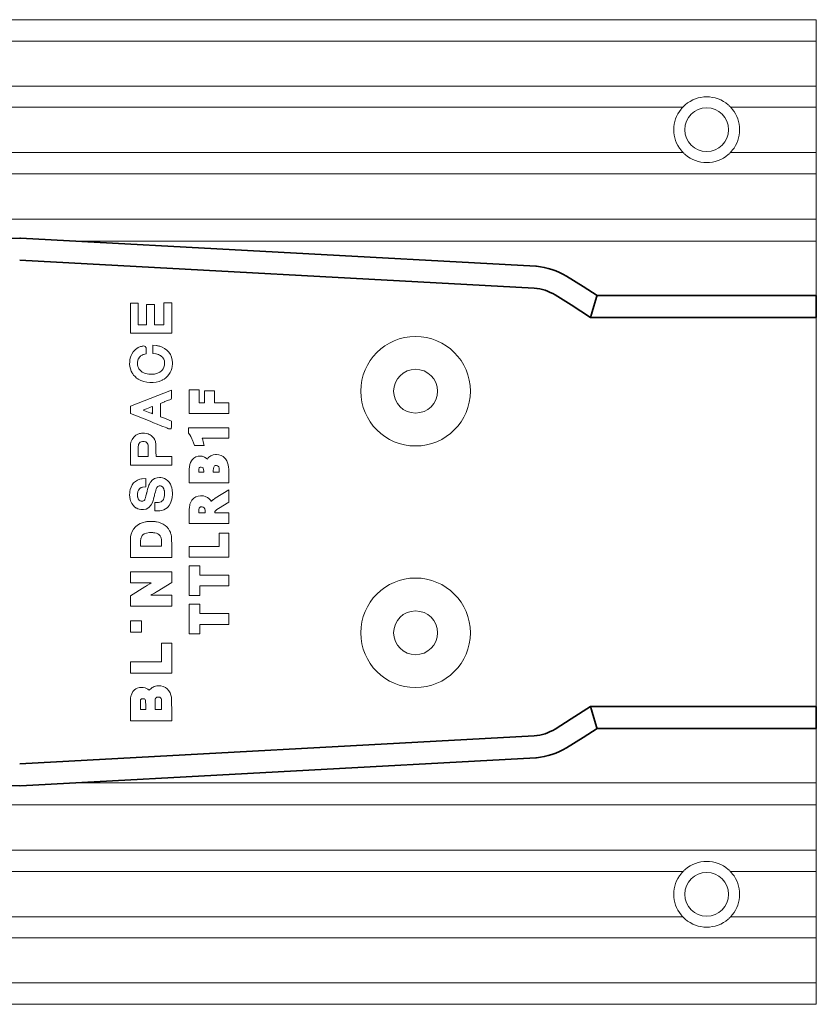
# Model space of a CAD drawing. Extents: x 375.9 to 430.8, y 973.1 to 1026.
# Drawn here: x 407 to 409.9, y 990.7 to 994.2 of the extents above; entities that cross this region are included whole.
import ezdxf

# ---------------------------------------------------------------- set-up
doc = ezdxf.new("R2010")
doc.units = 0
doc.header["$LTSCALE"] = 0.0625
doc.header["$MEASUREMENT"] = 0
doc.layers.add('Blindspace COMPONENTS', color=7, linetype='Continuous')
doc.layers.add('Blindspace SECTION', color=7, linetype='Continuous', lineweight=35)
doc.layers.add('Blindspace VIEW', color=8, linetype='Continuous', lineweight=20)

# ---------------------------------------------------------------- blocks, each defined once
blk = doc.blocks.new('TTLRB1F')
at = {"layer": 'Blindspace SECTION'}
for p, q in [((960.556, -526.237), (913.516, -528.779)), ((913.67, -530.774), (960.613, -528.237)), ((913.47, -528.784), (913.516, -528.779)), ((910.724, -529.702), (909.217, -530.635)), ((910.734, -529.696), (910.724, -529.702)), ((907.935, -531.464), (909.217, -530.635)), ((907.935, -531.464), (887.935, -531.464)), ((887.935, -531.464), (887.935, -531.611)), ((887.935, -532.952), (887.935, -531.611)), ((907.935, -531.464), (907.978, -531.611)), ((908.374, -532.952), (907.978, -531.611)), ((910.287, -532.325), (911.767, -531.408)), ((908.525, -533.464), (910.287, -532.325)), ((887.935, -532.952), (887.935, -533.464)), ((907.935, -533.464), (887.935, -533.464)), ((907.935, -533.464), (908.525, -533.464)), ((908.374, -532.952), (908.437, -533.164)), ((908.525, -533.464), (908.437, -533.164)), ((907.935, -568.964), (887.935, -568.964)), ((887.935, -569.477), (887.935, -568.964)), ((887.935, -569.477), (887.935, -570.818)), ((908.525, -568.964), (907.935, -568.964)), ((908.374, -569.477), (907.978, -570.818)), ((908.374, -569.477), (908.437, -569.264)), ((908.525, -568.964), (908.437, -569.264)), ((910.287, -570.104), (908.525, -568.964)), ((911.767, -571.021), (910.287, -570.104)), ((887.935, -570.964), (887.935, -570.818)), ((907.935, -570.964), (887.935, -570.964)), ((907.935, -570.964), (907.978, -570.818)), ((907.935, -570.964), (909.217, -571.794)), ((909.217, -571.794), (910.724, -572.727)), ((960.613, -574.192), (913.67, -571.655)), ((910.734, -572.733), (910.724, -572.727)), ((913.47, -573.645), (913.516, -573.65)), ((913.516, -573.65), (960.556, -576.192)), ((960.607, -576.192), (960.556, -576.192))]:
    blk.add_line(p, q, dxfattribs=at)
for centre, radius, start, end in [((960.687, -551.214), 24.978, 269.81475, 90.18525), ((914.128, -535.32), 6.569, 95.75449, 121.11541), ((914.128, -535.32), 4.569, 95.75449, 121.11541), ((914.128, -567.109), 4.569, 238.88459, 264.24551), ((914.128, -567.109), 6.569, 238.88459, 264.24551)]:
    blk.add_arc(centre, radius, start, end, dxfattribs=at)
at = {"layer": 'Blindspace VIEW'}
for p, q in [((887.935, -506.59), (887.935, -506.29)), ((887.935, -506.29), (907.935, -506.29)), ((887.935, -506.59), (887.935, -508.047)), ((1006.433, -506.29), (907.935, -506.29)), ((887.935, -508.247), (887.935, -508.047)), ((887.935, -508.247), (887.935, -508.435)), ((887.935, -508.247), (907.935, -508.247)), ((887.935, -508.435), (887.935, -512.162)), ((887.935, -512.162), (887.935, -512.35)), ((887.935, -512.55), (887.935, -512.35)), ((887.935, -512.35), (907.935, -512.35)), ((887.935, -512.55), (887.935, -514.061)), ((907.935, -512.35), (1000.446, -512.35)), ((887.935, -514.261), (887.935, -514.061)), ((887.935, -514.261), (887.935, -514.449)), ((887.935, -514.261), (895.762, -514.261)), ((887.935, -514.449), (887.935, -518.21)), ((900.108, -514.261), (907.935, -514.261)), ((907.935, -514.261), (997.255, -514.261)), ((887.935, -518.21), (887.935, -518.398)), ((887.935, -518.598), (887.935, -518.398)), ((887.935, -518.398), (895.762, -518.398)), ((900.107, -518.398), (907.935, -518.398)), ((907.935, -518.398), (994.374, -518.398)), ((887.935, -518.598), (887.935, -520.157)), ((887.935, -520.357), (887.935, -520.157)), ((887.935, -520.357), (887.935, -520.545)), ((887.935, -520.357), (907.935, -520.357)), ((887.935, -520.545), (887.935, -524.316)), ((907.935, -520.357), (994.374, -520.357)), ((887.935, -524.316), (887.935, -524.504)), ((887.935, -524.704), (887.935, -524.504)), ((887.935, -524.504), (907.935, -524.504)), ((887.935, -524.704), (887.935, -526.285)), ((907.935, -524.504), (988.257, -524.504)), ((887.935, -526.485), (887.935, -526.285)), ((887.935, -526.485), (887.935, -526.673)), ((887.935, -526.485), (907.935, -526.485)), ((907.935, -526.485), (955.961, -526.485)), ((960.607, -526.237), (960.556, -526.237)), ((887.935, -526.673), (887.935, -531.164)), ((887.935, -531.164), (887.935, -531.464)), ((946.748, -533.338), (946.748, -532.166)), ((946.748, -532.166), (950.519, -532.166)), ((950.519, -532.166), (950.512, -533.315)), ((887.935, -533.464), (887.935, -533.964)), ((946.75, -533.614), (946.748, -533.338)), ((946.752, -533.906), (946.75, -533.614)), ((948.256, -533.192), (947.665, -533.192)), ((947.665, -533.192), (947.665, -533.589)), ((947.665, -533.589), (947.666, -533.771)), ((948.253, -533.772), (948.254, -533.623)), ((948.254, -533.573), (948.256, -533.192)), ((948.254, -533.623), (948.254, -533.573)), ((949.6, -533.192), (949.118, -533.192)), ((949.118, -533.192), (949.118, -533.516)), ((949.118, -533.516), (949.119, -533.665)), ((949.119, -533.665), (949.122, -533.836)), ((949.594, -533.802), (949.596, -533.675)), ((949.596, -533.675), (949.597, -533.557)), ((949.597, -533.557), (949.598, -533.517)), ((949.598, -533.517), (949.6, -533.192)), ((950.511, -533.613), (950.509, -533.842)), ((950.512, -533.389), (950.511, -533.613)), ((950.512, -533.315), (950.512, -533.389)), ((887.935, -533.964), (887.935, -568.464)), ((946.757, -534.113), (946.752, -533.906)), ((946.762, -534.213), (946.757, -534.113)), ((946.766, -534.239), (946.762, -534.213)), ((946.774, -534.303), (946.766, -534.239)), ((946.816, -534.488), (946.774, -534.303)), ((946.894, -534.71), (946.816, -534.488)), ((947.666, -533.771), (947.669, -533.958)), ((947.669, -533.958), (947.673, -534.082)), ((947.673, -534.082), (947.676, -534.12)), ((947.676, -534.12), (947.679, -534.137)), ((947.679, -534.137), (947.709, -534.208)), ((947.709, -534.208), (947.759, -534.269)), ((947.759, -534.269), (947.833, -534.31)), ((947.833, -534.31), (947.915, -534.329)), ((947.915, -534.329), (947.939, -534.33)), ((947.939, -534.33), (947.953, -534.331)), ((947.953, -534.331), (947.993, -534.332)), ((947.993, -534.332), (948.025, -534.33)), ((948.025, -534.33), (948.051, -534.326)), ((948.051, -534.326), (948.078, -534.319)), ((948.078, -534.319), (948.087, -534.316)), ((948.087, -534.316), (948.096, -534.313)), ((948.096, -534.313), (948.119, -534.305)), ((948.119, -534.305), (948.132, -534.299)), ((948.132, -534.299), (948.144, -534.29)), ((948.144, -534.29), (948.164, -534.271)), ((948.164, -534.271), (948.172, -534.264)), ((948.172, -534.264), (948.177, -534.258)), ((948.177, -534.258), (948.211, -534.216)), ((948.211, -534.216), (948.234, -534.177)), ((948.234, -534.177), (948.235, -534.174)), ((948.235, -534.174), (948.239, -534.163)), ((948.239, -534.163), (948.241, -534.156)), ((948.241, -534.156), (948.243, -534.141)), ((948.243, -534.141), (948.247, -534.101)), ((948.247, -534.101), (948.249, -534.03)), ((948.249, -534.03), (948.251, -533.922)), ((948.251, -533.922), (948.253, -533.772)), ((949.122, -533.836), (949.126, -533.959)), ((949.126, -533.959), (949.128, -533.999)), ((949.128, -533.999), (949.13, -534.007)), ((949.13, -534.007), (949.145, -534.052)), ((949.145, -534.052), (949.175, -534.104)), ((949.175, -534.104), (949.213, -534.144)), ((949.213, -534.144), (949.242, -534.164)), ((949.242, -534.164), (949.247, -534.167)), ((949.247, -534.167), (949.247, -534.167)), ((949.247, -534.167), (949.252, -534.169)), ((949.252, -534.169), (949.264, -534.171)), ((949.264, -534.171), (949.3, -534.174)), ((949.3, -534.174), (949.354, -534.175)), ((949.354, -534.175), (949.393, -534.175)), ((949.393, -534.175), (949.449, -534.174)), ((949.449, -534.174), (949.479, -534.171)), ((949.479, -534.171), (949.487, -534.169)), ((949.487, -534.169), (949.503, -534.162)), ((949.503, -534.162), (949.511, -534.158)), ((949.511, -534.158), (949.516, -534.155)), ((949.516, -534.155), (949.532, -534.145)), ((949.532, -534.145), (949.549, -534.128)), ((949.549, -534.128), (949.565, -534.104)), ((949.565, -534.104), (949.578, -534.077)), ((949.578, -534.077), (949.579, -534.073)), ((949.579, -534.073), (949.58, -534.07)), ((949.58, -534.07), (949.583, -534.054)), ((949.583, -534.054), (949.586, -534.024)), ((949.586, -534.024), (949.589, -533.973)), ((949.589, -533.973), (949.591, -533.9)), ((949.591, -533.9), (949.594, -533.802)), ((950.455, -534.466), (950.392, -534.632)), ((950.469, -534.409), (950.455, -534.466)), ((950.472, -534.397), (950.469, -534.409)), ((950.482, -534.357), (950.472, -534.397)), ((950.493, -534.299), (950.482, -534.357)), ((950.5, -534.227), (950.493, -534.299)), ((950.504, -534.136), (950.5, -534.227)), ((950.507, -534.011), (950.504, -534.136)), ((950.509, -533.842), (950.507, -534.011)), ((947.005, -534.907), (946.894, -534.71)), ((947.147, -535.074), (947.005, -534.907)), ((947.319, -535.206), (947.147, -535.074)), ((947.517, -535.297), (947.319, -535.206)), ((947.731, -535.345), (947.517, -535.297)), ((947.905, -535.355), (947.731, -535.345)), ((947.965, -535.352), (947.905, -535.355)), ((948, -535.351), (947.965, -535.352)), ((948.106, -535.341), (948, -535.351)), ((948.233, -535.318), (948.106, -535.341)), ((948.352, -535.28), (948.233, -535.318)), ((948.44, -535.241), (948.352, -535.28)), ((948.469, -535.226), (948.44, -535.241)), ((948.515, -535.202), (948.469, -535.226)), ((948.63, -535.12), (948.515, -535.202)), ((948.76, -534.991), (948.63, -535.12)), ((948.793, -534.942), (948.76, -534.991)), ((948.937, -535.062), (948.793, -534.942)), ((949.153, -535.16), (948.937, -535.062)), ((949.336, -535.199), (949.153, -535.16)), ((949.401, -535.203), (949.336, -535.199)), ((949.459, -535.206), (949.401, -535.203)), ((949.691, -535.19), (949.459, -535.206)), ((949.903, -535.125), (949.691, -535.19)), ((949.953, -535.1), (949.903, -535.125)), ((950.006, -535.074), (949.953, -535.1)), ((950.138, -534.978), (950.006, -535.074)), ((950.282, -534.822), (950.138, -534.978)), ((950.392, -534.632), (950.282, -534.822)), ((946.748, -539.233), (946.748, -536.521)), ((946.748, -536.521), (950.517, -536.521)), ((950.517, -536.521), (950.517, -537.547)), ((950.517, -537.547), (947.692, -537.547)), ((947.692, -537.547), (947.692, -539.233)), ((947.692, -539.233), (946.748, -539.233)), ((944.186, -540.957), (944.186, -540.1)), ((944.186, -540.1), (945.139, -540.1)), ((945.139, -540.1), (945.139, -542.805)), ((949.491, -540.259), (950.517, -540.259)), ((949.491, -541.285), (949.491, -540.259)), ((950.517, -540.259), (950.517, -541.285)), ((941.539, -540.957), (944.186, -540.957)), ((941.539, -541.948), (941.539, -540.957)), ((950.517, -541.285), (949.491, -541.285)), ((944.186, -541.948), (941.539, -541.948)), ((944.186, -542.805), (944.186, -541.948)), ((946.748, -543.611), (946.748, -542.613)), ((946.748, -542.613), (950.519, -542.613)), ((950.519, -542.613), (950.514, -543.145)), ((945.139, -542.805), (944.186, -542.805)), ((950.508, -543.574), (949.209, -544.379)), ((950.514, -543.145), (950.508, -543.574)), ((941.539, -544.462), (944.186, -544.462)), ((941.539, -545.453), (941.539, -544.462)), ((944.186, -544.462), (944.186, -543.605)), ((944.186, -543.605), (945.139, -543.605)), ((945.139, -543.605), (945.139, -546.31)), ((948.255, -543.611), (946.748, -543.611)), ((946.748, -544.789), (948.075, -543.969)), ((948.075, -543.969), (948.137, -543.931)), ((948.137, -543.931), (948.32, -543.818)), ((948.438, -543.611), (948.255, -543.611)), ((948.32, -543.818), (948.549, -543.676)), ((948.652, -543.612), (948.438, -543.611)), ((948.549, -543.676), (948.652, -543.612)), ((949.149, -544.417), (948.969, -544.529)), ((949.209, -544.379), (949.149, -544.417)), ((946.748, -545.75), (946.748, -544.789)), ((948.743, -544.669), (948.612, -544.75)), ((948.612, -544.75), (948.675, -544.75)), ((948.675, -544.75), (948.964, -544.75)), ((948.969, -544.529), (948.743, -544.669)), ((948.964, -544.75), (949.06, -544.75)), ((949.06, -544.75), (950.517, -544.752)), ((950.517, -544.752), (950.517, -545.75)), ((944.186, -545.453), (941.539, -545.453)), ((944.186, -546.31), (944.186, -545.453)), ((950.517, -545.75), (946.748, -545.75)), ((941.539, -549.274), (941.539, -547.081)), ((941.539, -547.081), (945.139, -547.081)), ((945.139, -546.31), (944.186, -546.31)), ((945.139, -547.081), (945.139, -548.053)), ((946.748, -548.146), (946.748, -547.077)), ((946.748, -547.077), (950.517, -547.077)), ((950.517, -547.077), (950.517, -548.1)), ((945.139, -548.053), (942.429, -548.053)), ((942.429, -548.053), (942.429, -549.274)), ((946.749, -548.362), (946.748, -548.146)), ((946.75, -548.588), (946.749, -548.362)), ((946.754, -548.764), (946.75, -548.588)), ((946.762, -548.905), (946.754, -548.764)), ((946.774, -549.021), (946.762, -548.905)), ((949.6, -548.103), (947.666, -548.103)), ((947.666, -548.103), (947.669, -548.304)), ((947.669, -548.304), (947.67, -548.361)), ((947.67, -548.361), (947.673, -548.531)), ((947.673, -548.531), (947.678, -548.666)), ((947.678, -548.666), (947.686, -548.742)), ((947.686, -548.742), (947.694, -548.782)), ((947.694, -548.782), (947.696, -548.793)), ((947.696, -548.793), (947.704, -548.823)), ((947.704, -548.823), (947.738, -548.919)), ((947.738, -548.919), (947.791, -549.025)), ((949.482, -549.001), (949.516, -548.93)), ((949.516, -548.93), (949.54, -548.862)), ((949.54, -548.862), (949.546, -548.84)), ((949.546, -548.84), (949.553, -548.816)), ((949.553, -548.816), (949.57, -548.737)), ((949.57, -548.737), (949.587, -548.601)), ((949.587, -548.601), (949.597, -548.421)), ((949.597, -548.421), (949.6, -548.243)), ((949.6, -548.243), (949.6, -548.103)), ((950.493, -548.969), (950.45, -549.177)), ((950.502, -548.896), (950.493, -548.969)), ((950.504, -548.871), (950.502, -548.896)), ((950.508, -548.775), (950.504, -548.871)), ((950.512, -548.577), (950.508, -548.775)), ((950.515, -548.319), (950.512, -548.577)), ((950.517, -548.1), (950.515, -548.319)), ((942.429, -549.274), (941.539, -549.274)), ((946.793, -549.123), (946.774, -549.021)), ((946.819, -549.216), (946.793, -549.123)), ((946.843, -549.286), (946.819, -549.216)), ((946.851, -549.309), (946.843, -549.286)), ((946.87, -549.362), (946.851, -549.309)), ((946.939, -549.509), (946.87, -549.362)), ((947.052, -549.688), (946.939, -549.509)), ((947.191, -549.849), (947.052, -549.688)), ((947.355, -549.989), (947.191, -549.849)), ((947.791, -549.025), (947.852, -549.107)), ((947.852, -549.107), (947.925, -549.173)), ((947.925, -549.173), (948.017, -549.228)), ((948.017, -549.228), (948.133, -549.273)), ((948.133, -549.273), (948.28, -549.308)), ((948.28, -549.308), (948.411, -549.326)), ((948.411, -549.326), (948.455, -549.329)), ((948.455, -549.329), (948.533, -549.336)), ((948.533, -549.336), (948.775, -549.334)), ((948.775, -549.334), (949.046, -549.294)), ((949.046, -549.294), (949.256, -549.216)), ((949.256, -549.216), (949.367, -549.145)), ((949.367, -549.145), (949.391, -549.12)), ((949.391, -549.12), (949.404, -549.107)), ((949.404, -549.107), (949.441, -549.063)), ((949.441, -549.063), (949.482, -549.001)), ((950.062, -549.856), (949.858, -550.024)), ((950.231, -549.657), (950.062, -549.856)), ((950.361, -549.428), (950.231, -549.657)), ((950.45, -549.177), (950.361, -549.428)), ((941.539, -551.151), (941.539, -550.179)), ((941.539, -550.179), (945.139, -550.179)), ((945.139, -550.179), (945.139, -551.446)), ((947.539, -550.107), (947.355, -549.989)), ((947.743, -550.203), (947.539, -550.107)), ((947.964, -550.277), (947.743, -550.203)), ((948.142, -550.319), (947.964, -550.277)), ((948.204, -550.33), (948.142, -550.319)), ((948.257, -550.339), (948.204, -550.33)), ((948.406, -550.351), (948.257, -550.339)), ((948.634, -550.357), (948.406, -550.351)), ((948.863, -550.35), (948.634, -550.357)), ((949.01, -550.337), (948.863, -550.35)), ((949.063, -550.328), (949.01, -550.337)), ((949.138, -550.315), (949.063, -550.328)), ((949.358, -550.258), (949.138, -550.315)), ((949.621, -550.158), (949.358, -550.258)), ((949.858, -550.024), (949.621, -550.158)), ((942.813, -551.151), (941.539, -551.151)), ((941.539, -552.098), (942.488, -551.533)), ((942.488, -551.533), (942.632, -551.442)), ((942.632, -551.442), (942.659, -551.421)), ((942.659, -551.421), (942.758, -551.326)), ((942.758, -551.326), (942.799, -551.245)), ((942.799, -551.245), (942.813, -551.151)), ((944.265, -551.151), (943.691, -551.151)), ((943.691, -551.151), (943.691, -551.345)), ((943.691, -551.345), (943.71, -551.491)), ((943.71, -551.491), (943.711, -551.495)), ((943.711, -551.495), (943.77, -551.596)), ((943.77, -551.596), (943.862, -551.664)), ((943.862, -551.664), (943.979, -551.691)), ((943.996, -551.692), (944.112, -551.674)), ((944.112, -551.674), (944.186, -551.631)), ((944.186, -551.631), (944.232, -551.555)), ((944.232, -551.555), (944.261, -551.44)), ((944.261, -551.44), (944.265, -551.359)), ((944.265, -551.359), (944.265, -551.151)), ((945.129, -551.65), (945.096, -551.842)), ((945.139, -551.446), (945.129, -551.65)), ((946.965, -551.818), (947.083, -551.675)), ((947.083, -551.675), (947.131, -551.632)), ((947.131, -551.632), (947.171, -551.595)), ((947.171, -551.595), (947.297, -551.504)), ((947.297, -551.504), (947.478, -551.413)), ((947.478, -551.413), (947.676, -551.355)), ((947.676, -551.355), (947.839, -551.331)), ((947.839, -551.331), (947.896, -551.328)), ((947.896, -551.328), (948.282, -551.306)), ((948.282, -551.306), (948.282, -552.088)), ((948.613, -551.855), (948.821, -551.623)), ((948.821, -551.623), (949.091, -551.48)), ((949.091, -551.48), (949.331, -551.433)), ((949.331, -551.433), (949.415, -551.433)), ((949.415, -551.433), (949.455, -551.433)), ((949.455, -551.433), (949.561, -551.444)), ((949.561, -551.444), (949.705, -551.472)), ((949.705, -551.472), (949.843, -551.514)), ((949.843, -551.514), (949.939, -551.553)), ((949.939, -551.553), (949.974, -551.573)), ((949.974, -551.573), (950.02, -551.6)), ((950.02, -551.6), (950.134, -551.688)), ((941.539, -553.245), (941.539, -552.098)), ((942.774, -552.466), (941.539, -553.245)), ((942.815, -552.437), (942.774, -552.466)), ((942.974, -552.331), (942.815, -552.437)), ((942.985, -552.32), (942.974, -552.331)), ((943.121, -552.206), (942.985, -552.32)), ((943.138, -552.189), (943.121, -552.206)), ((943.214, -552.297), (943.138, -552.189)), ((943.361, -552.451), (943.214, -552.297)), ((943.483, -552.539), (943.361, -552.451)), ((943.682, -552.634), (943.483, -552.539)), ((943.979, -551.691), (943.996, -551.692)), ((944.724, -552.474), (944.537, -552.596)), ((944.874, -552.321), (944.724, -552.474)), ((944.896, -552.291), (944.874, -552.321)), ((945.002, -552.118), (944.896, -552.291)), ((945.077, -551.916), (945.002, -552.118)), ((945.096, -551.842), (945.077, -551.916)), ((946.69, -552.615), (946.697, -552.566)), ((946.697, -552.566), (946.707, -552.494)), ((946.707, -552.494), (946.753, -552.283)), ((946.753, -552.283), (946.841, -552.035)), ((946.841, -552.035), (946.965, -551.818)), ((947.456, -552.473), (947.407, -552.693)), ((947.503, -552.354), (947.456, -552.473)), ((947.52, -552.327), (947.503, -552.354)), ((947.535, -552.304), (947.52, -552.327)), ((947.603, -552.231), (947.535, -552.304)), ((947.711, -552.154), (947.603, -552.231)), ((947.837, -552.105), (947.711, -552.154)), ((947.941, -552.088), (947.837, -552.105)), ((947.971, -552.088), (947.941, -552.088)), ((948.282, -552.088), (947.971, -552.088)), ((948.329, -552.683), (948.363, -552.546)), ((948.363, -552.546), (948.405, -552.38)), ((948.405, -552.38), (948.44, -552.25)), ((948.44, -552.25), (948.46, -552.182)), ((948.46, -552.182), (948.467, -552.163)), ((948.467, -552.163), (948.494, -552.083)), ((948.494, -552.083), (948.613, -551.855)), ((949.148, -552.507), (949.099, -552.688)), ((949.184, -552.383), (949.148, -552.507)), ((949.197, -552.345), (949.184, -552.383)), ((949.206, -552.328), (949.197, -552.345)), ((949.25, -552.267), (949.206, -552.328)), ((949.307, -552.222), (949.25, -552.267)), ((949.386, -552.199), (949.307, -552.222)), ((949.479, -552.195), (949.386, -552.199)), ((949.509, -552.198), (949.479, -552.195)), ((949.532, -552.201), (949.509, -552.198)), ((949.617, -552.228), (949.532, -552.201)), ((949.713, -552.296), (949.617, -552.228)), ((949.792, -552.407), (949.713, -552.296)), ((949.839, -552.525), (949.792, -552.407)), ((949.847, -552.564), (949.839, -552.525)), ((949.852, -552.586), (949.847, -552.564)), ((950.134, -551.688), (950.27, -551.827)), ((950.27, -551.827), (950.386, -551.988)), ((950.386, -551.988), (950.458, -552.121)), ((950.458, -552.121), (950.478, -552.171)), ((950.478, -552.171), (950.498, -552.221)), ((950.498, -552.221), (950.537, -552.364)), ((950.537, -552.364), (950.571, -552.572)), ((950.571, -552.572), (950.583, -552.791)), ((943.846, -552.676), (943.682, -552.634)), ((944.053, -552.694), (943.846, -552.676)), ((944.114, -552.694), (944.053, -552.694)), ((944.33, -552.667), (944.114, -552.694)), ((944.537, -552.596), (944.33, -552.667)), ((946.685, -552.75), (946.69, -552.615)), ((946.687, -552.965), (946.685, -552.75)), ((946.699, -553.178), (946.687, -552.965)), ((946.713, -553.31), (946.699, -553.178)), ((946.724, -553.358), (946.713, -553.31)), ((946.736, -553.413), (946.724, -553.358)), ((946.782, -553.569), (946.736, -553.413)), ((947.407, -552.693), (947.392, -552.933)), ((947.392, -552.933), (947.403, -553.099)), ((947.403, -553.099), (947.413, -553.148)), ((947.413, -553.148), (947.422, -553.191)), ((947.422, -553.191), (947.473, -553.325)), ((947.473, -553.325), (947.566, -553.468)), ((947.566, -553.468), (947.678, -553.562)), ((947.999, -553.547), (948.097, -553.435)), ((948.097, -553.435), (948.167, -553.295)), ((948.167, -553.295), (948.183, -553.246)), ((948.183, -553.246), (948.186, -553.238)), ((948.186, -553.238), (948.2, -553.187)), ((948.2, -553.187), (948.233, -553.066)), ((948.233, -553.066), (948.273, -552.907)), ((948.273, -552.907), (948.307, -552.773)), ((948.307, -552.773), (948.318, -552.729)), ((948.318, -552.729), (948.329, -552.683)), ((948.901, -553.439), (948.862, -553.561)), ((948.942, -553.295), (948.901, -553.439)), ((948.988, -553.123), (948.942, -553.295)), ((949.027, -552.969), (948.988, -553.123)), ((949.04, -552.918), (949.027, -552.969)), ((949.054, -552.86), (949.04, -552.918)), ((949.099, -552.688), (949.054, -552.86)), ((949.41, -553.481), (949.529, -553.441)), ((949.529, -553.441), (949.663, -553.351)), ((949.663, -553.351), (949.77, -553.214)), ((949.77, -553.214), (949.831, -553.077)), ((949.831, -553.077), (949.842, -553.032)), ((949.842, -553.032), (949.848, -553.013)), ((949.848, -553.013), (949.859, -552.938)), ((949.862, -552.668), (949.852, -552.586)), ((949.859, -552.938), (949.866, -552.804)), ((949.866, -552.804), (949.862, -552.668)), ((950.526, -553.259), (950.454, -553.482)), ((950.564, -553.076), (950.526, -553.259)), ((950.571, -553.013), (950.564, -553.076)), ((950.578, -552.955), (950.571, -553.013)), ((950.583, -552.791), (950.578, -552.955)), ((941.539, -555.12), (941.539, -553.88)), ((941.539, -553.88), (945.139, -553.88)), ((945.139, -553.88), (945.139, -555.11)), ((946.862, -553.757), (946.782, -553.569)), ((946.964, -553.926), (946.862, -553.757)), ((947.091, -554.072), (946.964, -553.926)), ((947.24, -554.19), (947.091, -554.072)), ((947.409, -554.279), (947.24, -554.19)), ((947.591, -554.335), (947.409, -554.279)), ((947.74, -554.357), (947.591, -554.335)), ((947.678, -553.562), (947.761, -553.599)), ((947.792, -554.36), (947.74, -554.357)), ((947.761, -553.599), (947.781, -553.602)), ((947.781, -553.602), (947.805, -553.606)), ((947.862, -554.363), (947.792, -554.36)), ((947.805, -553.606), (947.896, -553.597)), ((948.068, -554.345), (947.862, -554.363)), ((947.896, -553.597), (947.999, -553.547)), ((948.311, -554.267), (948.068, -554.345)), ((948.52, -554.123), (948.311, -554.267)), ((948.656, -553.972), (948.52, -554.123)), ((948.695, -553.915), (948.656, -553.972)), ((948.708, -553.895), (948.695, -553.915)), ((948.742, -553.838), (948.708, -553.895)), ((948.784, -553.757), (948.742, -553.838)), ((948.824, -553.666), (948.784, -553.757)), ((948.862, -553.561), (948.824, -553.666)), ((949.107, -553.522), (949.374, -553.486)), ((949.107, -554.279), (949.107, -553.522)), ((949.439, -554.247), (949.107, -554.279)), ((949.374, -553.486), (949.41, -553.481)), ((949.499, -554.24), (949.439, -554.247)), ((949.668, -554.204), (949.499, -554.24)), ((949.872, -554.126), (949.668, -554.204)), ((950.058, -554.01), (949.872, -554.126)), ((950.218, -553.862), (950.058, -554.01)), ((950.351, -553.684), (950.218, -553.862)), ((950.454, -553.482), (950.351, -553.684)), ((941.549, -555.316), (941.539, -555.12)), ((942.953, -554.85), (942.407, -554.85)), ((942.407, -554.85), (942.407, -555.062)), ((942.407, -555.062), (942.419, -555.218)), ((942.419, -555.218), (942.456, -555.323)), ((942.912, -555.299), (942.941, -555.173)), ((942.941, -555.173), (942.953, -554.996)), ((942.953, -554.996), (942.953, -554.85)), ((944.269, -554.85), (943.823, -554.85)), ((943.823, -554.85), (943.823, -554.952)), ((943.823, -554.952), (943.837, -555.103)), ((943.837, -555.103), (943.875, -555.208)), ((943.875, -555.208), (943.895, -555.238)), ((943.895, -555.238), (943.96, -555.29)), ((944.2, -555.283), (944.231, -555.239)), ((944.231, -555.239), (944.26, -555.136)), ((944.26, -555.136), (944.269, -554.998)), ((944.269, -554.998), (944.269, -554.85)), ((945.139, -555.11), (945.127, -555.328)), ((941.583, -555.52), (941.549, -555.316)), ((941.642, -555.713), (941.583, -555.52)), ((941.726, -555.893), (941.642, -555.713)), ((941.833, -556.053), (941.726, -555.893)), ((941.899, -556.132), (941.833, -556.053)), ((942.058, -556.274), (941.899, -556.132)), ((942.456, -555.323), (942.487, -555.371)), ((942.487, -555.371), (942.553, -555.425)), ((942.553, -555.425), (942.648, -555.454)), ((942.648, -555.454), (942.679, -555.456)), ((942.679, -555.456), (942.774, -555.443)), ((942.774, -555.443), (942.832, -555.417)), ((942.832, -555.417), (942.873, -555.376)), ((942.873, -555.376), (942.912, -555.299)), ((943.414, -556.143), (943.348, -556.212)), ((943.493, -556.03), (943.414, -556.143)), ((943.589, -556.123), (943.493, -556.03)), ((943.759, -556.226), (943.589, -556.123)), ((943.96, -555.29), (944.057, -555.318)), ((944.057, -555.318), (944.079, -555.32)), ((944.079, -555.32), (944.162, -555.306)), ((944.162, -555.306), (944.2, -555.283)), ((944.734, -556.134), (944.542, -556.251)), ((944.89, -555.972), (944.734, -556.134)), ((944.942, -555.895), (944.89, -555.972)), ((945.029, -555.726), (944.942, -555.895)), ((945.092, -555.534), (945.029, -555.726)), ((945.127, -555.328), (945.092, -555.534)), ((946.748, -556.265), (946.748, -555.5)), ((946.748, -555.5), (950.519, -555.5)), ((950.519, -555.5), (950.514, -556.567)), ((942.244, -556.381), (942.058, -556.274)), ((942.45, -556.442), (942.244, -556.381)), ((942.657, -556.461), (942.45, -556.442)), ((942.752, -556.461), (942.657, -556.461)), ((942.972, -556.424), (942.752, -556.461)), ((943.176, -556.34), (942.972, -556.424)), ((943.348, -556.212), (943.176, -556.34)), ((943.966, -556.296), (943.759, -556.226)), ((944.187, -556.321), (943.966, -556.296)), ((944.329, -556.311), (944.187, -556.321)), ((944.542, -556.251), (944.329, -556.311)), ((948.175, -556.265), (946.748, -556.265)), ((948.179, -556.745), (948.175, -556.265)), ((948.179, -556.81), (948.179, -556.745)), ((948.18, -557.003), (948.179, -556.81)), ((948.183, -557.201), (948.18, -557.003)), ((949.806, -556.265), (948.885, -556.265)), ((948.885, -556.265), (948.885, -556.723)), ((948.885, -556.723), (948.886, -556.947)), ((948.886, -556.947), (948.889, -557.143)), ((949.797, -557.069), (949.8, -556.895)), ((949.8, -556.895), (949.801, -556.724)), ((949.801, -556.724), (949.802, -556.666)), ((949.802, -556.666), (949.806, -556.265)), ((950.51, -557.045), (950.508, -557.199)), ((950.512, -556.837), (950.51, -557.045)), ((950.513, -556.634), (950.512, -556.837)), ((950.514, -556.567), (950.513, -556.634)), ((941.539, -558.909), (941.539, -557.948)), ((941.539, -557.948), (943.978, -557.948)), ((943.863, -557.609), (943.771, -557.288)), ((943.771, -557.288), (944.665, -557.288)), ((943.92, -557.795), (943.863, -557.609)), ((943.978, -557.948), (943.92, -557.795)), ((944.665, -557.288), (944.776, -557.603)), ((944.776, -557.603), (944.803, -557.675)), ((944.803, -557.675), (944.868, -557.83)), ((944.868, -557.83), (944.898, -557.894)), ((944.898, -557.894), (944.975, -558.039)), ((948.187, -557.351), (948.183, -557.201)), ((948.196, -557.47), (948.187, -557.351)), ((948.211, -557.57), (948.196, -557.47)), ((948.236, -557.659), (948.211, -557.57)), ((948.268, -557.736), (948.236, -557.659)), ((948.296, -557.794), (948.268, -557.736)), ((948.304, -557.812), (948.296, -557.794)), ((948.324, -557.852), (948.304, -557.812)), ((948.391, -557.953), (948.324, -557.852)), ((948.496, -558.076), (948.391, -557.953)), ((948.889, -557.143), (948.895, -557.257)), ((948.895, -557.257), (948.899, -557.295)), ((948.899, -557.295), (948.9, -557.302)), ((948.9, -557.302), (948.906, -557.327)), ((948.906, -557.327), (948.936, -557.41)), ((948.936, -557.41), (948.994, -557.507)), ((948.994, -557.507), (949.062, -557.578)), ((949.062, -557.578), (949.108, -557.607)), ((949.108, -557.607), (949.118, -557.611)), ((949.118, -557.611), (949.128, -557.615)), ((949.128, -557.615), (949.254, -557.641)), ((949.254, -557.641), (949.384, -557.649)), ((949.384, -557.649), (949.394, -557.648)), ((949.394, -557.648), (949.425, -557.645)), ((949.425, -557.645), (949.521, -557.624)), ((949.521, -557.624), (949.61, -557.585)), ((949.61, -557.585), (949.677, -557.529)), ((949.677, -557.529), (949.723, -557.466)), ((949.723, -557.466), (949.734, -557.445)), ((949.734, -557.445), (949.74, -557.434)), ((949.74, -557.434), (949.756, -557.402)), ((949.756, -557.402), (949.769, -557.371)), ((949.769, -557.371), (949.778, -557.338)), ((949.778, -557.338), (949.786, -557.284)), ((949.786, -557.284), (949.792, -557.197)), ((949.792, -557.197), (949.797, -557.069)), ((950.366, -557.837), (950.213, -558.056)), ((950.451, -557.642), (950.366, -557.837)), ((950.47, -557.573), (950.451, -557.642)), ((950.473, -557.562), (950.47, -557.573)), ((950.483, -557.523), (950.473, -557.562)), ((950.494, -557.467), (950.483, -557.523)), ((950.501, -557.398), (950.494, -557.467)), ((950.505, -557.313), (950.501, -557.398)), ((950.508, -557.199), (950.505, -557.313)), ((944.975, -558.039), (945.015, -558.108)), ((945.015, -558.108), (945.104, -558.246)), ((945.104, -558.246), (945.21, -558.398)), ((945.21, -558.398), (945.21, -558.909)), ((946.756, -559.02), (946.8, -558.813)), ((946.8, -558.813), (947.046, -558.813)), ((947.046, -558.813), (947.111, -558.846)), ((947.111, -558.846), (947.2, -558.881)), ((948.617, -558.183), (948.496, -558.076)), ((948.716, -558.252), (948.617, -558.183)), ((948.757, -558.274), (948.716, -558.252)), ((948.795, -558.293), (948.757, -558.274)), ((948.905, -558.338), (948.795, -558.293)), ((949.055, -558.379), (948.905, -558.338)), ((949.216, -558.399), (949.055, -558.379)), ((949.348, -558.403), (949.216, -558.399)), ((949.394, -558.401), (949.348, -558.403)), ((949.422, -558.4), (949.394, -558.401)), ((949.504, -558.396), (949.422, -558.4)), ((949.595, -558.386), (949.504, -558.396)), ((949.677, -558.368), (949.595, -558.386)), ((949.739, -558.35), (949.677, -558.368)), ((949.759, -558.343), (949.739, -558.35)), ((949.828, -558.32), (949.759, -558.343)), ((950.011, -558.225), (949.828, -558.32)), ((950.213, -558.056), (950.011, -558.225)), ((945.21, -558.909), (941.539, -558.909)), ((946.751, -559.134), (946.752, -559.075)), ((946.751, -559.185), (946.751, -559.134)), ((946.751, -559.203), (946.751, -559.185)), ((946.759, -559.516), (946.751, -559.203)), ((946.752, -559.075), (946.756, -559.02)), ((947.409, -559.768), (946.759, -559.516)), ((947.2, -558.881), (947.354, -558.943)), ((947.354, -558.943), (947.557, -559.024)), ((947.557, -559.024), (947.803, -559.122)), ((947.803, -559.122), (948.083, -559.235)), ((948.083, -559.235), (948.392, -559.359)), ((948.392, -559.359), (948.641, -559.458)), ((948.641, -559.458), (948.723, -559.491)), ((948.723, -559.491), (950.51, -560.211)), ((941.539, -560.206), (945.139, -560.206)), ((941.539, -561.178), (941.539, -560.206)), ((945.139, -560.206), (945.139, -562.356)), ((947.777, -559.909), (947.409, -559.768)), ((947.777, -561.126), (947.777, -559.909)), ((948.488, -560.231), (948.487, -560.442)), ((948.487, -560.442), (948.487, -560.585)), ((948.487, -560.585), (948.488, -560.805)), ((948.489, -560.181), (948.488, -560.231)), ((948.592, -560.221), (948.489, -560.181)), ((948.734, -560.275), (948.592, -560.221)), ((948.885, -560.334), (948.734, -560.275)), ((949.041, -560.395), (948.885, -560.334)), ((948.901, -560.693), (949.058, -560.634)), ((949.197, -560.455), (949.041, -560.395)), ((949.058, -560.634), (949.214, -560.574)), ((949.348, -560.515), (949.197, -560.455)), ((949.214, -560.574), (949.358, -560.519)), ((949.358, -560.519), (949.348, -560.515)), ((950.51, -560.211), (950.51, -560.867)), ((942.855, -561.178), (941.539, -561.178)), ((942.855, -562.263), (942.855, -561.178)), ((944.244, -561.178), (943.748, -561.178)), ((943.748, -561.178), (943.748, -562.263)), ((944.244, -562.356), (944.244, -561.178)), ((946.772, -561.601), (946.797, -561.526)), ((946.797, -561.526), (946.929, -561.464)), ((946.929, -561.464), (947.046, -561.414)), ((947.046, -561.414), (947.212, -561.347)), ((947.212, -561.347), (947.362, -561.288)), ((947.362, -561.288), (947.411, -561.269)), ((947.411, -561.269), (947.777, -561.126)), ((948.488, -560.805), (948.489, -560.849)), ((948.489, -560.849), (948.607, -560.805)), ((948.607, -560.805), (948.749, -560.751)), ((950.51, -560.867), (948.715, -561.57)), ((948.749, -560.751), (948.901, -560.693)), ((943.748, -562.263), (942.855, -562.263)), ((945.139, -562.356), (944.244, -562.356)), ((946.751, -561.743), (946.752, -561.696)), ((946.751, -561.799), (946.751, -561.743)), ((946.751, -561.846), (946.751, -561.799)), ((946.751, -561.863), (946.751, -561.846)), ((946.764, -562.336), (946.751, -561.863)), ((946.752, -561.696), (946.758, -561.627)), ((946.758, -561.627), (946.772, -561.601)), ((948.715, -561.57), (946.764, -562.336)), ((947.275, -563.471), (947.44, -563.347)), ((947.44, -563.347), (947.577, -563.265)), ((947.577, -563.265), (947.626, -563.24)), ((947.626, -563.24), (947.691, -563.207)), ((947.691, -563.207), (947.887, -563.132)), ((947.887, -563.132), (948.158, -563.062)), ((948.158, -563.062), (948.441, -563.025)), ((948.441, -563.025), (948.728, -563.021)), ((948.728, -563.021), (949.013, -563.049)), ((949.013, -563.049), (949.291, -563.11)), ((949.291, -563.11), (949.554, -563.204)), ((949.554, -563.204), (949.741, -563.295)), ((949.741, -563.295), (949.803, -563.333)), ((949.803, -563.333), (949.845, -563.36)), ((946.737, -564.324), (946.8, -564.13)), ((946.8, -564.13), (946.887, -563.944)), ((946.887, -563.944), (946.995, -563.772)), ((946.995, -563.772), (947.125, -563.613)), ((947.125, -563.613), (947.275, -563.471)), ((947.61, -564.167), (947.53, -564.274)), ((947.639, -564.137), (947.61, -564.167)), ((947.677, -564.097), (947.639, -564.137)), ((947.82, -563.988), (947.677, -564.097)), ((948.047, -563.876), (947.82, -563.988)), ((948.319, -563.806), (948.047, -563.876)), ((948.557, -563.783), (948.319, -563.806)), ((948.679, -563.783), (948.557, -563.783)), ((948.82, -563.791), (948.679, -563.783)), ((948.996, -563.816), (948.82, -563.791)), ((949.155, -563.856), (948.996, -563.816)), ((949.298, -563.91), (949.155, -563.856)), ((949.426, -563.978), (949.298, -563.91)), ((949.537, -564.057), (949.426, -563.978)), ((949.635, -564.15), (949.537, -564.057)), ((949.697, -564.226), (949.635, -564.15)), ((949.713, -564.251), (949.697, -564.226)), ((949.733, -564.28), (949.713, -564.251)), ((949.845, -563.36), (949.951, -563.442)), ((949.951, -563.442), (950.093, -563.573)), ((950.093, -563.573), (950.223, -563.716)), ((950.223, -563.716), (950.306, -563.824)), ((950.306, -563.824), (950.332, -563.866)), ((950.332, -563.866), (950.361, -563.915)), ((950.361, -563.915), (950.435, -564.063)), ((950.435, -564.063), (950.509, -564.267)), ((946.68, -564.857), (946.681, -564.784)), ((946.699, -565.068), (946.68, -564.857)), ((946.681, -564.784), (946.682, -564.766)), ((946.682, -564.766), (946.683, -564.717)), ((946.683, -564.717), (946.686, -564.65)), ((946.686, -564.65), (946.691, -564.588)), ((946.691, -564.588), (946.695, -564.546)), ((946.695, -564.546), (946.697, -564.531)), ((946.697, -564.531), (946.704, -564.478)), ((946.758, -565.329), (946.699, -565.068)), ((946.704, -564.478), (946.737, -564.324)), ((947.406, -564.599), (947.39, -564.747)), ((947.39, -564.747), (947.39, -564.842)), ((947.39, -564.842), (947.41, -564.994)), ((947.453, -564.427), (947.406, -564.599)), ((947.41, -564.994), (947.46, -565.146)), ((947.53, -564.274), (947.453, -564.427)), ((947.46, -565.146), (947.472, -565.17)), ((949.785, -564.376), (949.733, -564.28)), ((949.831, -564.498), (949.785, -564.376)), ((949.797, -565.16), (949.825, -565.089)), ((949.825, -565.089), (949.849, -565.007)), ((949.858, -564.633), (949.831, -564.498)), ((949.849, -565.007), (949.862, -564.916)), ((949.866, -564.758), (949.858, -564.633)), ((949.862, -564.916), (949.866, -564.827)), ((949.866, -564.798), (949.866, -564.758)), ((949.866, -564.827), (949.866, -564.798)), ((950.551, -565.135), (950.497, -565.346)), ((950.509, -564.267), (950.559, -564.481)), ((950.58, -564.918), (950.551, -565.135)), ((950.559, -564.481), (950.582, -564.699)), ((950.582, -564.699), (950.58, -564.918)), ((946.859, -565.573), (946.758, -565.329)), ((946.999, -565.792), (946.859, -565.573)), ((947.177, -565.983), (946.999, -565.792)), ((947.388, -566.142), (947.177, -565.983)), ((947.472, -565.17), (947.481, -565.189)), ((947.481, -565.189), (947.521, -565.254)), ((947.521, -565.254), (947.587, -565.338)), ((947.587, -565.338), (947.665, -565.414)), ((947.665, -565.414), (947.754, -565.482)), ((947.754, -565.482), (947.853, -565.541)), ((947.853, -565.541), (947.959, -565.588)), ((947.959, -565.588), (948.073, -565.624)), ((948.073, -565.624), (948.159, -565.641)), ((948.159, -565.641), (948.185, -565.645)), ((948.185, -565.645), (948.46, -565.679)), ((948.46, -565.679), (948.46, -566.45)), ((949.067, -566.039), (949.068, -565.991)), ((949.068, -566.101), (949.067, -566.039)), ((949.068, -565.977), (949.077, -565.65)), ((949.068, -565.991), (949.068, -565.977)), ((949.077, -565.65), (949.311, -565.594)), ((949.311, -565.594), (949.318, -565.592)), ((949.318, -565.592), (949.362, -565.574)), ((949.362, -565.574), (949.447, -565.534)), ((949.447, -565.534), (949.532, -565.486)), ((949.532, -565.486), (949.581, -565.454)), ((949.581, -565.454), (949.592, -565.446)), ((949.592, -565.446), (949.602, -565.437)), ((949.602, -565.437), (949.694, -565.335)), ((949.694, -565.335), (949.776, -565.205)), ((949.776, -565.205), (949.786, -565.183)), ((949.786, -565.183), (949.797, -565.16)), ((950.046, -566.045), (949.8, -566.211)), ((950.25, -565.825), (950.046, -566.045)), ((950.379, -565.627), (950.25, -565.825)), ((950.414, -565.554), (950.379, -565.627)), ((950.439, -565.501), (950.414, -565.554)), ((950.497, -565.346), (950.439, -565.501)), ((947.626, -566.265), (947.388, -566.142)), ((947.826, -566.336), (947.626, -566.265)), ((947.898, -566.354), (947.826, -566.336)), ((947.916, -566.358), (947.898, -566.354)), ((947.967, -566.37), (947.916, -566.358)), ((948.033, -566.384), (947.967, -566.37)), ((948.091, -566.396), (948.033, -566.384)), ((948.127, -566.402), (948.091, -566.396)), ((948.14, -566.404), (948.127, -566.402)), ((948.46, -566.45), (948.14, -566.404)), ((949.081, -566.191), (949.068, -566.101)), ((949.158, -566.317), (949.081, -566.191)), ((949.299, -566.364), (949.158, -566.317)), ((949.391, -566.356), (949.299, -566.364)), ((949.452, -566.341), (949.391, -566.356)), ((949.497, -566.329), (949.452, -566.341)), ((949.511, -566.325), (949.497, -566.329)), ((949.588, -566.303), (949.511, -566.325)), ((949.8, -566.211), (949.588, -566.303)), ((946.748, -570.291), (946.748, -567.523)), ((946.748, -567.523), (950.517, -567.523)), ((950.517, -567.523), (950.517, -570.263)), ((887.935, -568.464), (887.935, -568.964)), ((948.325, -568.289), (947.459, -568.289)), ((947.459, -568.289), (947.459, -570.291)), ((948.325, -570.14), (948.325, -568.289)), ((949.806, -568.289), (949.036, -568.289)), ((949.036, -568.289), (949.036, -570.14)), ((949.806, -570.263), (949.806, -568.289)), ((947.459, -570.291), (946.748, -570.291)), ((949.036, -570.14), (948.325, -570.14)), ((950.517, -570.263), (949.806, -570.263)), ((887.935, -570.964), (887.935, -571.264)), ((887.935, -571.264), (887.935, -575.756)), ((887.935, -575.756), (887.935, -575.944)), ((887.935, -576.144), (887.935, -575.944)), ((887.935, -575.944), (907.935, -575.944)), ((887.935, -576.144), (887.935, -577.725)), ((955.961, -575.944), (907.935, -575.944)), ((887.935, -577.925), (887.935, -577.725)), ((887.935, -577.925), (887.935, -578.113)), ((887.935, -577.925), (907.935, -577.925)), ((887.935, -578.113), (887.935, -581.884)), ((988.257, -577.925), (907.935, -577.925)), ((887.935, -581.884), (887.935, -582.072)), ((887.935, -582.272), (887.935, -582.072)), ((887.935, -582.072), (907.935, -582.072)), ((994.374, -582.072), (907.935, -582.072)), ((887.935, -582.272), (887.935, -583.831)), ((887.935, -584.031), (887.935, -583.831)), ((887.935, -584.031), (887.935, -584.219)), ((887.935, -584.031), (895.762, -584.031)), ((887.935, -584.219), (887.935, -587.98)), ((900.107, -584.031), (907.935, -584.031)), ((994.374, -584.031), (907.935, -584.031)), ((887.935, -587.98), (887.935, -588.168)), ((887.935, -588.368), (887.935, -588.168)), ((887.935, -588.168), (895.762, -588.168)), ((887.935, -588.368), (887.935, -589.879)), ((900.108, -588.168), (907.935, -588.168)), ((997.255, -588.168), (907.935, -588.168)), ((887.935, -590.079), (887.935, -589.879)), ((887.935, -590.079), (887.935, -590.267)), ((887.935, -590.079), (907.935, -590.079)), ((887.935, -590.267), (887.935, -593.994)), ((1000.446, -590.079), (907.935, -590.079)), ((887.935, -593.994), (887.935, -594.181)), ((887.935, -594.381), (887.935, -594.181)), ((887.935, -594.181), (907.935, -594.181)), ((887.935, -594.381), (887.935, -595.839)), ((887.935, -596.139), (887.935, -595.839)), ((887.935, -596.139), (907.935, -596.139)), ((907.935, -596.139), (1006.433, -596.139))]:
    blk.add_line(p, q, dxfattribs=at)
for centre, radius in [((897.935, -516.33), 2), ((924.498, -540.189), 5), ((924.498, -540.189), 2), ((924.498, -562.239), 5), ((924.498, -562.239), 2), ((897.935, -586.099), 2)]:
    blk.add_circle(centre, radius, dxfattribs=at)
for centre, start, end in [((897.935, -516.33), 49.13158, 130.86842), ((897.935, -516.33), 141.17754, 218.82246), ((897.935, -516.33), 321.17754, 38.82246), ((897.935, -516.33), 229.13338, 310.86662), ((897.935, -586.099), 49.13338, 130.86662), ((897.935, -586.099), 141.17754, 218.82246), ((897.935, -586.099), 321.17754, 38.82246), ((897.935, -586.099), 229.13158, 310.86842)]:
    blk.add_arc(centre, 3, start, end, dxfattribs=at)
at = {"layer": 'Blindspace VIEW', "extrusion": (0, 0, -1)}
blk.add_ellipse((948.194, -544.161), major_axis=(-0.118, 0.192), ratio=0.00002, start_param=0, end_param=0.000082, dxfattribs=at)
at = {"layer": 'Blindspace VIEW'}
for points, knots in [([(907.935, -594.181), (908.268, -594.181), (908.601, -594.181), (909.335, -594.181), (909.735, -594.181), (910.615, -594.181), (911.095, -594.181), (912.151, -594.181), (912.727, -594.181), (913.994, -594.181), (914.685, -594.181), (916.206, -594.181), (917.035, -594.181), (918.86, -594.181), (919.855, -594.181), (922.045, -594.181), (923.239, -594.181), (925.867, -594.181), (927.3, -594.181), (930.454, -594.181), (932.174, -594.181), (935.957, -594.181), (938.021, -594.181), (942.562, -594.181), (945.039, -594.181), (950.487, -594.181), (953.459, -594.181), (959.998, -594.181), (963.564, -594.181), (971.41, -594.181), (975.69, -594.181), (985.106, -594.181), (990.241, -594.181), (998.458, -594.181), (1001.54, -594.181), (1005.083, -594.181), (1005.546, -594.181), (1006.146, -594.181), (1006.285, -594.181), (1006.507, -594.181), (1006.592, -594.173), (1006.791, -594.127), (1006.905, -594.079), (1007.105, -593.953), (1007.194, -593.873), (1007.34, -593.693), (1007.398, -593.589), (1007.479, -593.371), (1007.501, -593.254), (1007.507, -593.024), (1007.504, -592.909), (1007.504, -592.451), (1007.504, -592.107), (1007.504, -591.351), (1007.504, -590.938), (1007.504, -590.031), (1007.504, -589.536), (1007.504, -588.447), (1007.504, -587.853), (1007.504, -586.546), (1007.504, -585.834), (1007.504, -584.266), (1007.504, -583.41), (1007.504, -581.529), (1007.504, -580.502), (1007.504, -578.244), (1007.504, -577.013), (1007.504, -574.303), (1007.504, -572.825), (1007.504, -569.574), (1007.504, -567.8), (1007.504, -563.898), (1007.504, -561.77), (1007.504, -557.088), (1007.504, -554.534), (1007.504, -548.915), (1007.504, -545.851), (1007.504, -539.108), (1007.504, -535.431), (1007.504, -527.34), (1007.504, -522.927), (1007.504, -515.866), (1007.504, -513.218), (1007.504, -510.173), (1007.504, -509.775), (1007.504, -509.258), (1007.495, -509.136), (1007.423, -508.887), (1007.357, -508.758), (1007.197, -508.559), (1007.11, -508.48), (1006.915, -508.355), (1006.806, -508.308), (1006.581, -508.251), (1006.463, -508.247), (1006.196, -508.247), (1006.044, -508.247), (1005.711, -508.247), (1005.529, -508.247), (1005.129, -508.247), (1004.911, -508.247), (1004.431, -508.247), (1004.169, -508.247), (1003.593, -508.247), (1003.279, -508.247), (1002.588, -508.247), (1002.211, -508.247), (1001.382, -508.247), (1000.93, -508.247), (999.934, -508.247), (999.392, -508.247), (998.197, -508.247), (997.546, -508.247), (996.113, -508.247), (995.331, -508.247), (993.612, -508.247), (992.674, -508.247), (990.61, -508.247), (989.485, -508.247), (987.008, -508.247), (985.658, -508.247), (982.686, -508.247), (981.065, -508.247), (977.499, -508.247), (975.554, -508.247), (971.275, -508.247), (968.941, -508.247), (963.806, -508.247), (961.006, -508.247), (954.844, -508.247), (951.483, -508.247), (944.089, -508.247), (940.055, -508.247), (931.182, -508.247), (926.343, -508.247), (916.98, -508.247), (912.457, -508.247), (907.935, -508.247)], [0, 0, 0, 0, 1, 1, 2.2, 2.2, 3.64, 3.64, 5.368, 5.368, 7.4416, 7.4416, 9.92992, 9.92992, 12.915904, 12.915904, 16.499085, 16.499085, 20.798902, 20.798902, 25.958682, 25.958682, 32.150419, 32.150419, 39.580502, 39.580502, 48.496603, 48.496603, 59.195923, 59.195923, 72.035108, 72.035108, 87.442129, 87.442129, 96.686342, 96.686342, 98.072974, 98.072974, 98.488964, 98.488964, 98.740042, 98.740042, 99.102003, 99.102003, 99.449669, 99.449669, 99.797864, 99.797864, 100.146039, 100.146039, 100.489847, 100.489847, 101.521026, 101.521026, 102.75844, 102.75844, 104.243337, 104.243337, 106.025214, 106.025214, 108.163466, 108.163466, 110.729369, 110.729369, 113.808452, 113.808452, 117.503351, 117.503351, 121.937231, 121.937231, 127.257887, 127.257887, 133.642673, 133.642673, 141.304417, 141.304417, 150.49851, 150.49851, 161.531421, 161.531421, 174.770915, 174.770915, 182.714611, 182.714611, 183.906165, 183.906165, 184.266121, 184.266121, 184.684627, 184.684627, 185.029996, 185.029996, 185.378273, 185.378273, 185.725884, 185.725884, 186.180356, 186.180356, 186.725722, 186.725722, 187.380161, 187.380161, 188.165489, 188.165489, 189.107882, 189.107882, 190.238753, 190.238753, 191.595799, 191.595799, 193.224254, 193.224254, 195.1784, 195.1784, 197.523375, 197.523375, 200.337345, 200.337345, 203.714109, 203.714109, 207.766226, 207.766226, 212.628766, 212.628766, 218.463814, 218.463814, 225.465872, 225.465872, 233.868342, 233.868342, 243.951305, 243.951305, 256.050861, 256.050861, 270.570329, 270.570329, 284.138276, 284.138276, 284.138276, 284.138276]), ([(895.598, -514.449), (895.619, -514.423), (895.642, -514.395), (895.687, -514.343), (895.708, -514.319), (895.739, -514.286), (895.751, -514.272), (895.761, -514.262), (895.761, -514.262), (895.762, -514.261)], [-0.352496, -0.352496, -0.352496, -0.352496, -0.2514, -0.2514, -0.1503041, -0.1503041, -0.075152, -0.075152, -0.0692415, -0.0692415, -0.0692415, -0.0692415]), ([(895.762, -514.261), (895.762, -514.261), (895.767, -514.256), (895.784, -514.239), (895.796, -514.226), (895.83, -514.192), (895.856, -514.166), (895.913, -514.113), (895.943, -514.086), (895.972, -514.061)], [0.7751614, 0.7751614, 0.7751614, 0.7751614, 0.8488553, 0.8488553, 0.9225492, 0.9225492, 1.0357216, 1.0357216, 1.148894, 1.148894, 1.148894, 1.148894]), ([(899.898, -514.061), (899.926, -514.086), (899.957, -514.113), (900.013, -514.166), (900.039, -514.192), (900.073, -514.226), (900.086, -514.239), (900.103, -514.256), (900.108, -514.261), (900.108, -514.261)], [0.4014288, 0.4014288, 0.4014288, 0.4014288, 0.5146012, 0.5146012, 0.6277736, 0.6277736, 0.7014675, 0.7014675, 0.7751614, 0.7751614, 0.7751614, 0.7751614]), ([(900.108, -514.261), (900.108, -514.262), (900.109, -514.262), (900.118, -514.272), (900.131, -514.286), (900.161, -514.319), (900.183, -514.343), (900.228, -514.395), (900.251, -514.423), (900.272, -514.449)], [0.0692415, 0.0692415, 0.0692415, 0.0692415, 0.075152, 0.075152, 0.1503041, 0.1503041, 0.2514, 0.2514, 0.352496, 0.352496, 0.352496, 0.352496]), ([(895.762, -518.398), (895.761, -518.398), (895.761, -518.397), (895.751, -518.387), (895.739, -518.374), (895.708, -518.34), (895.687, -518.316), (895.642, -518.265), (895.619, -518.237), (895.598, -518.21)], [0.7614191, 0.7614191, 0.7614191, 0.7614191, 0.7675106, 0.7675106, 0.8426626, 0.8426626, 0.9437586, 0.9437586, 1.0448545, 1.0448545, 1.0448545, 1.0448545]), ([(895.972, -518.598), (895.943, -518.574), (895.913, -518.546), (895.856, -518.493), (895.83, -518.468), (895.796, -518.434), (895.784, -518.421), (895.767, -518.403), (895.762, -518.398), (895.762, -518.398)], [-0.3737402, -0.3737402, -0.3737402, -0.3737402, -0.2605639, -0.2605639, -0.1473876, -0.1473876, -0.0736938, -0.0736938, 0, 0, 0, 0]), ([(900.107, -518.398), (900.107, -518.398), (900.103, -518.403), (900.086, -518.421), (900.073, -518.434), (900.039, -518.468), (900.013, -518.493), (899.957, -518.546), (899.926, -518.574), (899.898, -518.598)], [0, 0, 0, 0, 0.0736938, 0.0736938, 0.1473876, 0.1473876, 0.2605639, 0.2605639, 0.3737402, 0.3737402, 0.3737402, 0.3737402]), ([(900.272, -518.21), (900.251, -518.237), (900.228, -518.265), (900.183, -518.316), (900.161, -518.34), (900.131, -518.374), (900.118, -518.387), (900.109, -518.397), (900.108, -518.398), (900.107, -518.398)], [0.3398626, 0.3398626, 0.3398626, 0.3398626, 0.4409586, 0.4409586, 0.5420545, 0.5420545, 0.6172065, 0.6172065, 0.6232981, 0.6232981, 0.6232981, 0.6232981]), ([(895.762, -584.031), (895.762, -584.031), (895.767, -584.026), (895.784, -584.008), (895.796, -583.995), (895.83, -583.961), (895.856, -583.936), (895.913, -583.883), (895.943, -583.855), (895.972, -583.831)], [0.7751808, 0.7751808, 0.7751808, 0.7751808, 0.8488746, 0.8488746, 0.9225684, 0.9225684, 1.0357448, 1.0357448, 1.1489211, 1.1489211, 1.1489211, 1.1489211]), ([(899.898, -583.831), (899.926, -583.855), (899.957, -583.883), (900.013, -583.936), (900.039, -583.961), (900.073, -583.995), (900.086, -584.008), (900.103, -584.026), (900.107, -584.031), (900.107, -584.031)], [0.4014406, 0.4014406, 0.4014406, 0.4014406, 0.5146169, 0.5146169, 0.6277932, 0.6277932, 0.701487, 0.701487, 0.7751808, 0.7751808, 0.7751808, 0.7751808]), ([(895.598, -584.219), (895.619, -584.192), (895.642, -584.164), (895.687, -584.113), (895.708, -584.089), (895.739, -584.055), (895.751, -584.042), (895.761, -584.032), (895.761, -584.031), (895.762, -584.031)], [-0.352496, -0.352496, -0.352496, -0.352496, -0.2514, -0.2514, -0.1503041, -0.1503041, -0.075152, -0.075152, -0.0690605, -0.0690605, -0.0690605, -0.0690605]), ([(900.107, -584.031), (900.108, -584.031), (900.109, -584.032), (900.118, -584.042), (900.131, -584.055), (900.161, -584.089), (900.183, -584.113), (900.228, -584.164), (900.251, -584.192), (900.272, -584.219)], [0.0690605, 0.0690605, 0.0690605, 0.0690605, 0.075152, 0.075152, 0.1503041, 0.1503041, 0.2514, 0.2514, 0.352496, 0.352496, 0.352496, 0.352496]), ([(895.762, -588.168), (895.761, -588.167), (895.761, -588.167), (895.751, -588.157), (895.739, -588.143), (895.708, -588.11), (895.687, -588.086), (895.642, -588.034), (895.619, -588.006), (895.598, -587.98)], [0.7616001, 0.7616001, 0.7616001, 0.7616001, 0.7675106, 0.7675106, 0.8426626, 0.8426626, 0.9437586, 0.9437586, 1.0448546, 1.0448546, 1.0448546, 1.0448546]), ([(895.972, -588.368), (895.943, -588.343), (895.913, -588.316), (895.856, -588.263), (895.83, -588.237), (895.796, -588.203), (895.784, -588.19), (895.767, -588.173), (895.762, -588.168), (895.762, -588.168)], [-0.3737326, -0.3737326, -0.3737326, -0.3737326, -0.2605602, -0.2605602, -0.1473878, -0.1473878, -0.0736939, -0.0736939, 0, 0, 0, 0]), ([(900.108, -588.168), (900.108, -588.168), (900.103, -588.173), (900.086, -588.19), (900.073, -588.203), (900.039, -588.237), (900.013, -588.263), (899.957, -588.316), (899.926, -588.343), (899.898, -588.368)], [0, 0, 0, 0, 0.0736939, 0.0736939, 0.1473878, 0.1473878, 0.2605602, 0.2605602, 0.3737326, 0.3737326, 0.3737326, 0.3737326]), ([(900.272, -587.98), (900.251, -588.006), (900.228, -588.034), (900.183, -588.086), (900.161, -588.11), (900.131, -588.143), (900.118, -588.157), (900.109, -588.167), (900.108, -588.167), (900.108, -588.168)], [0.3398626, 0.3398626, 0.3398626, 0.3398626, 0.4409586, 0.4409586, 0.5420545, 0.5420545, 0.6172066, 0.6172066, 0.623117, 0.623117, 0.623117, 0.623117])]:
    blk.add_open_spline(points, degree=3, knots=knots, dxfattribs=at)

msp = doc.modelspace()

# ---------------------------------------------------------------- block references
at = {"layer": 'Blindspace COMPONENTS', "xscale": 0.03941176470534494, "yscale": 0.03941176470534494, "zscale": 0.03941176470534494, "rotation": 180}
msp.add_blockref('TTLRB1F', (444.8651, 970.7222), dxfattribs=at)

doc.saveas('drawing.dxf')
